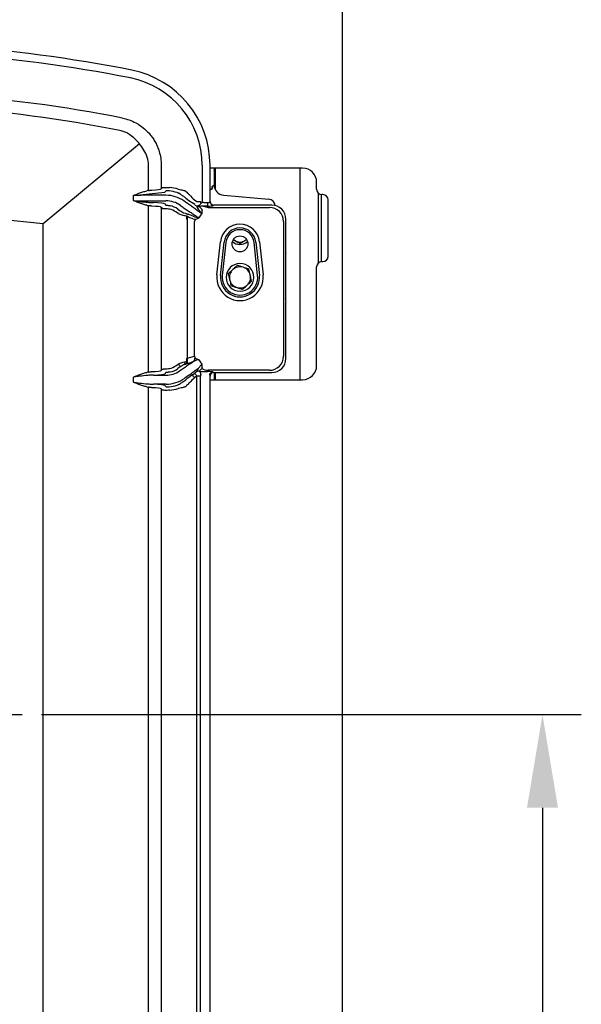
# Model space of a CAD drawing. Extents: x 244 to 500, y 95 to 246.
# Drawn here: x 274 to 294, y 128 to 163 of the extents above; entities that cross this region are included whole.
import ezdxf

# ---------------------------------------------------------------- set-up
doc = ezdxf.new("R2010")
doc.units = 0
doc.header["$LTSCALE"] = 0.5
doc.header["$MEASUREMENT"] = 0
doc.header["$PDMODE"] = 3
doc.layers.get('0').update_dxf_attribs({"linetype": 'CONTINUOUS', "lineweight": 30})
doc.layers.get('Defpoints').update_dxf_attribs({"linetype": 'CONTINUOUS', "lineweight": 30})
doc.layers.add('DIMENSIONS', color=60, linetype='CONTINUOUS', lineweight=30)
doc.layers.add('OBJ-25', color=125, linetype='CONTINUOUS', lineweight=25)
doc.styles.add('ROMANS', font='ROMANS.SHX')
doc.dimstyles.get("Standard").update_dxf_attribs({"dimtxt": 0.15, "dimasz": 0.3, "dimexe": 0.125, "dimexo": 0.0625, "dimgap": 0.09375, "dimtad": 0, "dimtih": 1, "dimtoh": 1, "dimlfac": 10, "dimzin": 12, "dimdsep": 46, "dimlunit": 5, "dimtxsty": 'ROMANS', "dimcen": -0.09, "dimaunit": 1, "dimadec": 0, "dimazin": 0, "dimtfac": 0.87, "dimtofl": 0, "dimtmove": 0, "dimatfit": 3, "dimfxl": 0, "dimtolj": 1, "dimtzin": 0, "dimarcsym": 0})

# ---------------------------------------------------------------- blocks, each defined once
blk = doc.blocks.new('*D22')
at = {"layer": 'Defpoints', "color": 0, "transparency": 16777216}
for p in [(274.549, 138.332), (281.712, 109.332), (293, 109.332)]:
    blk.add_point(p, dxfattribs=at)
at = {"layer": 'DIMENSIONS', "color": 0, "lineweight": -2, "transparency": 16777216}
for p, q in [((275.237, 138.332), (294.375, 138.332)), ((293, 135.032), (293, 125.688)), ((293, 112.632), (293, 121.976)), ((282.4, 109.332), (294.375, 109.332))]:
    blk.add_line(p, q, dxfattribs=at)
at = {"layer": 'DIMENSIONS', "color": 0, "transparency": 16777216}
for points in [[(292.45, 135.032), (293.55, 135.032), (293, 138.332)], [(292.45, 112.632), (293.55, 112.632), (293, 109.332)]]:
    blk.add_solid(points, dxfattribs=at)
at = {"layer": 'DIMENSIONS', "color": 0, "transparency": 16777216, "insert": (293, 123.832), "char_height": 1.65, "attachment_point": 5, "style": 'ROMANS'}
blk.add_mtext('\\A1;29', dxfattribs=at)

msp = doc.modelspace()

# ---------------------------------------------------------------- linework, layer by layer
for p, q in [((285.89906, 166.57482), (285.89906, 111.39682)), ((284.9928, 156.95457), (284.9928, 157.20457)), ((285.05781, 154.34652), (285.05781, 156.81262)), ((285.14906, 156.76969), (285.14906, 154.38945)), ((285.21156, 156.76707), (285.18031, 156.76707)), ((285.39905, 154.57957), (285.39905, 156.57957)), ((285.18031, 154.39207), (285.21156, 154.39207)), ((284.9928, 150.70457), (284.9928, 154.20457)), ((281.21156, 150.20457), (284.49281, 150.20457))]:
    msp.add_line(p, q)
for centre, radius, start, end in [((284.49281, 157.20457), 0.5, 0, 90), ((285.18031, 156.95457), 0.1875, 180, 270), ((285.21156, 156.57957), 0.1875, 0, 90), ((285.18031, 154.20457), 0.1875, 90, 180), ((285.21156, 154.57957), 0.1875, 270, 0), ((284.49281, 150.70457), 0.5, 270, 0)]:
    msp.add_arc(centre, radius, start, end)
at = {"layer": 'DIMENSIONS'}
msp.add_line((266.69906, 138.33207), (274.54906, 138.33207), dxfattribs=at)
at = {"layer": 'OBJ-25'}
for p, q in [((278.71116, 158.56624), (275.29551, 155.7305)), ((279.03245, 156.91394), (279.03245, 157.80523)), ((279.48314, 157.80523), (279.48314, 156.97461)), ((280.93112, 157.80523), (280.93112, 156.48306)), ((281.21156, 156.51926), (281.21156, 157.80523)), ((284.49281, 157.70457), (281.21156, 157.70457)), ((281.35535, 157.62811), (281.38567, 157.70457)), ((281.35535, 157.62811), (281.35535, 157.11596)), ((281.39906, 157.70457), (281.39906, 156.9403)), ((284.39906, 157.70457), (284.39906, 150.20457)), ((281.28298, 157.04969), (281.35535, 157.11596)), ((278.49828, 156.73595), (279.60784, 156.84991)), ((278.49828, 156.55319), (278.49828, 156.73595)), ((279.65066, 156.74254), (279.01131, 156.74254)), ((279.48314, 156.97461), (279.52596, 157.01742)), ((279.65066, 156.89273), (279.60784, 156.84991)), ((281.21156, 156.95707), (281.28197, 156.95707)), ((281.69656, 156.74332), (283.29658, 156.60214)), ((279.01131, 156.5466), (279.65066, 156.5466)), ((279.60784, 156.43923), (279.65066, 156.39641)), ((280.16804, 156.38347), (280.23135, 156.33914)), ((280.34374, 156.49964), (280.28042, 156.54397)), ((280.67164, 156.41663), (280.58671, 156.4761)), ((280.65823, 156.57824), (280.74316, 156.51877)), ((280.67255, 156.41487), (280.67164, 156.41663)), ((280.74316, 156.51877), (280.86785, 156.51877)), ((280.86785, 156.51877), (280.86877, 156.51702)), ((280.98061, 156.48491), (281.12705, 156.48491)), ((281.12705, 156.48491), (281.12705, 156.36022)), ((281.1894, 156.49711), (281.21156, 156.51926)), ((281.33625, 156.39457), (281.31409, 156.37241)), ((283.40027, 156.39457), (281.33625, 156.39457)), ((270.49819, 156.23829), (275.29551, 155.73896)), ((279.03245, 150.47644), (279.03245, 156.37519)), ((279.48314, 156.31453), (279.48314, 150.53711)), ((279.52596, 156.27171), (279.48314, 156.31453)), ((280.08705, 156.09335), (280.00508, 156.15074)), ((280.0766, 156.25289), (280.15857, 156.19549)), ((280.28167, 156.11811), (280.34584, 156.10425)), ((280.98061, 156.36022), (281.15116, 156.31346)), ((281.12705, 156.36022), (280.98061, 156.36022)), ((281.15116, 156.31346), (283.31917, 156.31346)), ((275.29551, 120.92853), (275.29551, 155.73896)), ((280.3906, 156.00358), (280.33325, 156.01597)), ((280.40066, 155.8876), (280.39274, 155.8876)), ((280.40066, 155.8876), (280.40066, 150.96403)), ((280.66667, 151.03696), (280.66667, 155.81468)), ((283.81795, 155.81468), (283.81795, 151.03696)), ((283.89906, 154.70707), (283.89906, 155.89579)), ((281.45707, 153.91855), (281.58138, 155.09289)), ((281.58633, 153.90487), (281.71064, 155.07921)), ((281.77264, 155.07264), (281.64833, 153.8983)), ((282.89978, 153.8983), (282.77547, 155.07264)), ((282.83747, 155.07921), (282.96178, 153.90487)), ((282.96673, 155.09289), (283.09104, 153.91855)), ((283.89906, 154.70707), (283.8917, 154.66876)), ((283.88594, 154.5513), (283.88594, 153.11284)), ((283.8917, 152.99538), (283.89906, 152.95707)), ((283.89906, 150.95585), (283.89906, 152.95707)), ((280.33325, 150.83567), (280.3906, 150.84806)), ((280.40066, 150.96403), (280.39274, 150.96403)), ((280.40066, 150.96403), (280.66667, 151.03696)), ((279.48314, 150.53711), (279.52596, 150.57992)), ((279.65066, 150.45523), (279.60784, 150.41241)), ((280.00508, 150.70089), (280.08705, 150.75829)), ((280.15857, 150.65615), (280.0766, 150.59875)), ((280.13228, 150.51924), (280.19559, 150.56357)), ((280.34584, 150.74739), (280.28167, 150.73352)), ((280.98061, 150.49142), (281.12705, 150.49142)), ((283.31917, 150.53818), (281.15116, 150.53818)), ((281.31409, 150.47923), (281.33625, 150.45707)), ((281.33625, 150.45707), (283.40027, 150.45707)), ((281.35535, 150.45707), (281.35535, 150.20457)), ((281.39906, 150.45707), (281.39906, 150.20457)), ((278.49828, 150.11569), (278.49828, 150.29845)), ((279.20883, 150.36738), (279.65066, 150.36738)), ((280.3795, 150.30093), (280.31618, 150.25659)), ((280.58671, 150.37554), (280.67164, 150.43501)), ((280.74316, 150.33286), (280.65823, 150.2734)), ((280.67164, 150.43501), (280.67255, 150.43676)), ((280.86785, 150.33286), (280.74316, 150.33286)), ((280.74316, 125.51877), (280.74316, 150.33286)), ((280.86877, 150.33462), (280.86785, 150.33286)), ((280.86785, 150.33286), (280.86785, 125.51877)), ((280.86877, 125.51702), (280.86877, 150.33462)), ((281.21156, 125.51926), (281.21156, 150.33237)), ((279.03245, 125.91394), (279.03245, 149.93769)), ((279.65066, 150.04675), (279.20883, 150.04675)), ((279.48314, 149.87703), (279.48314, 125.97461)), ((279.52596, 149.83421), (279.48314, 149.87703)), ((279.60784, 150.00173), (279.65066, 149.95891))]:
    msp.add_line(p, q, dxfattribs=at)
at = {"layer": 'OBJ-25', "flags": 128}
for points in [[(280.88754, 156.46723), (280.87455, 156.44123), (280.85729, 156.41673), (280.83673, 156.39514), (280.81408, 156.37772), (280.79064, 156.36547), (280.76775, 156.35909), (280.74676, 156.35897), (280.72886, 156.36509)], [(281.29917, 156.40019), (281.29121, 156.4046), (281.26169, 156.42096), (281.25482, 156.42477)], [(280.08705, 150.75829), (280.10042, 150.73919), (280.11333, 150.72076), (280.12531, 150.70365), (280.13595, 150.68846), (280.14487, 150.67572), (280.15176, 150.66587), (280.15639, 150.65927), (280.15857, 150.65615)], [(280.65823, 150.2734), (280.64486, 150.2925), (280.63195, 150.31092), (280.61997, 150.32804), (280.60933, 150.34323), (280.60041, 150.35597), (280.59352, 150.36581), (280.5889, 150.37242), (280.58671, 150.37554)], [(280.74316, 150.33286), (280.72978, 150.35196), (280.71688, 150.37039), (280.7049, 150.3875), (280.69426, 150.4027), (280.68534, 150.41544), (280.67844, 150.42528), (280.67382, 150.43188), (280.67164, 150.43501)]]:
    msp.add_lwpolyline(points, dxfattribs=at)
at = {"layer": 'OBJ-25'}
msp.add_circle((282.27406, 155.01957), 0.28125, dxfattribs=at)
for centre, radius, start, end in [((268.58656, 111.45707), 50.6875, 78.787729, 86.252159), ((268.58656, 111.45707), 50.40706, 78.787729, 86.252159), ((277.77406, 157.80523), 3.4375, 0, 78.787729), ((277.77406, 157.80523), 3.15706, 0, 78.787729), ((268.58656, 111.45707), 48.95908, 78.787729, 86.252159), ((268.58656, 111.45707), 48.5084, 78.787729, 86.252159), ((279.65065, 155.64457), 1.09797, 55, 90), ((279.65065, 155.64457), 1.25738, 71.593602, 84.778255), ((279.65065, 155.64457), 1.38208, 71.593602, 84.778255), ((281.22796, 157.00331), 0.0614, 341.833227, 0.264879), ((279.65065, 155.64457), 0.90203, 55, 90), ((279.65065, 155.64457), 0.61792, 55, 78.25492), ((279.65065, 155.64457), 0.74262, 55, 78.25492), ((280.79961, 156.46821), 0.12506, 235.54449, 284.896252), ((280.84776, 156.29225), 0.06885, 212.833618, 218.31063), ((281.15116, 155.81468), 0.35294, 130.696337, 145.285133), ((280.96594, 156.27866), 0.05544, 212.853477, 218.296109), ((283.31634, 155.81185), 0.50162, 0.323269, 89.676731), ((280.42805, 156.08915), 0.09341, 246.360952, 255.582875), ((280.43236, 155.92423), 0.07611, 110.852936, 123.233356), ((280.89858, 155.87933), 0.49798, 178.525129, 179.047823), ((281.18209, 155.806), 0.51549, 171.523498, 179.035518), ((281.15116, 155.81468), 0.35294, 145.285133, 159.303663), ((282.27406, 155.01957), 0.69655, 6.042328, 173.957672), ((282.27406, 155.01957), 0.56657, 6.042328, 173.957672), ((282.27406, 155.01957), 0.50422, 6.042328, 173.957672), ((282.27406, 155.39457), 0.3935, 227.149638, 312.850362), ((282.27406, 155.39457), 0.3125, 222.778558, 240), ((282.27406, 155.39457), 0.3125, 240, 300), ((282.27406, 155.39457), 0.3125, 300, 317.221442), ((282.27406, 153.83207), 0.4905, 90.233623, 90), ((282.27406, 153.83207), 0.375, 132.435777, 192.435777), ((282.27406, 153.83207), 0.375, 72.435777, 132.435777), ((282.27406, 153.83207), 0.375, 12.435777, 72.435777), ((282.27406, 153.83207), 0.82155, 173.957672, 6.042328), ((282.27406, 153.83207), 0.69157, 173.957672, 6.042328), ((282.27406, 153.83207), 0.62922, 173.957672, 6.042328), ((282.27406, 153.83207), 0.375, 192.435777, 252.435777), ((282.27406, 153.83207), 0.375, 312.435777, 12.435777), ((282.27406, 153.83207), 0.375, 252.435777, 312.435777), ((280.20871, 150.83446), 0.12455, 305.86192, 0.553969), ((280.42801, 150.7626), 0.09329, 104.411466, 113.644707), ((280.43239, 150.92746), 0.07617, 236.7715, 249.142208), ((280.89683, 150.97228), 0.49624, 180.951639, 181.476036), ((280.5465, 150.94872), 0.12335, 306.58649, 9.288206), ((280.54783, 150.95137), 0.12573, 308.879317, 8.361284), ((281.1821, 151.04564), 0.51551, 180.964569, 188.476414), ((281.15116, 151.03696), 0.35294, 200.696337, 214.712917), ((281.15116, 151.03696), 0.35294, 214.712917, 229.303663), ((283.31634, 151.03979), 0.50162, 270.323324, 359.676676), ((279.65065, 151.20707), 0.83968, 270, 305), ((279.65065, 151.20707), 0.61792, 281.74508, 305), ((279.65065, 151.20707), 0.74262, 281.74508, 305), ((280.79961, 150.38343), 0.12506, 75.102734, 124.456523), ((280.84776, 150.55939), 0.06885, 141.68937, 147.166382), ((280.77201, 150.40357), 0.11711, 350.581621, 59.319719), ((280.96594, 150.57298), 0.05544, 141.703891, 147.146523), ((281.16051, 151.01807), 0.47999, 239.841626, 268.883262), ((281.31481, 150.35382), 0.12541, 90.325573, 179.674427), ((279.65065, 151.20707), 1.16032, 270, 305), ((279.65065, 151.20707), 1.25738, 275.221745, 288.406398), ((279.65065, 151.20707), 1.38208, 275.221745, 288.406398)]:
    msp.add_arc(centre, radius, start, end, dxfattribs=at)
for centre, major_axis, ratio, start_param, end_param in [((278.03459, 157.80523), (0.99786, 0), 0.99967606, 0, 0.29909255), ((281.73127, 157.11763), (0.27781, 0.25438), 0.99553538, 2.40242638, 3.88075892), ((279.01131, 156.63328), (1.5, 0), 0.07284043, 1.57079633, 1.91986218), ((279.24126, 156.74254), (0.51515, 0), 0.36397023, 1.98814125, 2.12864589), ((278.79732, 156.97857), (0.6875, 0), 0.08264078, 5.24348695, 6.21337214), ((279.02236, 155.64457), (1.89472, 0), 0.91800247, 0.79405654, 0.80672343), ((280.65823, 156.61559), (0.31194, -0.30803), 0.0607272, 4.20612544, 4.77228277), ((279.01131, 156.65586), (1.5, 0), 0.07284043, 4.36332313, 4.71238898), ((279.24126, 156.5466), (0.51515, 0), 0.36397023, 4.15453942, 4.29504405), ((279.28402, 156.5466), (0.51515, 0), 0.12132341, 4.15453942, 4.29504405), ((278.79732, 156.43526), (0.8125, 0), 0.06992681, 0.06981317, 1.03969836), ((280.58671, 156.51344), (0.43715, -0.30759), 0.05718839, 4.18645014, 4.75260747), ((280.85959, 156.28502), (0.18735, -0.13183), 0.05718839, 3.25162431, 3.98102775), ((280.93112, 156.38716), (-0.06219, 0.13223), 0.04685056, 0.16909616, 0.8984996), ((280.99173, 155.85838), (-0.62349, 0.17092), 0.96675678, 4.98869988, 5.06557537), ((281.12705, 156.49802), (0.0625, 0), 0.20978044, 4.71238898, 6.21337214), ((281.33686, 156.51987), (-0.08882, -0.08882), 0.99514582, 5.50022014, 7.06615048), ((283.27345, 156.3526), (0.18521, 0.16959), 0.99553538, 5.6465917, 7.02235158), ((283.39783, 155.89335), (0.35528, 0.35528), 0.99514582, 5.50022014, 7.06615048), ((278.79732, 156.31057), (0.6875, 0), 0.08264078, 0.06981317, 1.03969836), ((280.08705, 156.10402), (0.24998, -0.08766), 0.03801524, 4.7257191, 6.1219825), ((280.15857, 156.20616), (0.1249, -0.08788), 0.05718839, 4.75260747, 6.14887087), ((277.40413, 156.96363), (8.02585, -2.82279), 0.02043732, 1.16572349, 1.19046773), ((281.53847, 155.58675), (-0.81892, 0.85874), 0.12623876, 0.33150512, 0.56822947), ((281.60999, 155.6889), (0.82596, -0.74034), 0.06647088, 3.54764481, 3.78436916), ((280.99173, 155.85838), (0.50694, -0.13897), 0.95120895, 1.84710723, 1.92398272), ((281.12705, 156.37333), (0.1875, 0), 0.06992681, 4.71238898, 6.21337214), ((277.33261, 156.86149), (8.0914, -2.71416), 0.01707727, 1.15161662, 1.17636086), ((283.89469, 154.5513), (0, 0.125), 0.06992681, 0.34906585, 1.57079633), ((283.89469, 153.11284), (0, 0.125), 0.06992681, 1.57079633, 2.7925268), ((280.08705, 150.74762), (0.24998, 0.08766), 0.03801524, 0.16120281, 1.55746621), ((277.40413, 149.888), (8.02585, 2.82279), 0.02043732, 5.09271757, 5.11746181), ((283.39783, 150.95829), (0.35528, -0.35528), 0.99514582, 5.50022014, 7.06615048), ((279.24126, 150.30504), (0.51515, 0), 0.36397023, 1.98814125, 2.12864589), ((278.79732, 150.54107), (0.6875, 0), 0.08264078, 5.24348695, 6.21337214), ((280.15857, 150.64547), (0.1249, 0.08788), 0.05718839, 0.13431443, 1.53057784), ((280.85959, 150.56662), (0.18735, 0.13183), 0.05718839, 2.30215756, 3.03156099), ((281.53847, 151.26489), (0.81892, 0.85874), 0.12623876, 2.57336318, 2.81008753), ((281.60999, 151.16274), (0.82596, 0.74034), 0.06647088, 2.49881615, 2.7355405), ((280.99173, 150.99325), (0.50694, 0.13897), 0.95120895, 4.35920259, 4.43607808), ((281.12705, 150.47831), (0.1875, 0), 0.06992681, 0.06981317, 1.57079633), ((281.33686, 150.33176), (0.08882, -0.08882), 0.99514582, 2.35862748, 3.92455782), ((279.28402, 150.30504), (0.51515, 0), 0.12132341, 1.98814125, 2.12864589), ((278.79732, 150.41637), (0.8125, 0), 0.06992681, 5.24348695, 6.21337214), ((280.58671, 150.33819), (0.43715, 0.30759), 0.05718839, 1.53057784, 2.09673516), ((280.65823, 150.23605), (0.31194, 0.30803), 0.0607272, 1.51090254, 2.07705987), ((280.93112, 150.46447), (0.06219, 0.13223), 0.04685056, 2.24309306, 2.97249649), ((279.24126, 150.1091), (0.51515, 0), 0.36397023, 4.15453942, 4.29504405), ((279.28402, 150.1091), (0.51515, 0), 0.12132341, 4.15453942, 4.29504405), ((278.79732, 149.87307), (0.6875, 0), 0.08264078, 0.06981317, 1.03969836), ((278.79732, 149.99776), (0.8125, 0), 0.06992681, 0.06981317, 1.03969836), ((279.02236, 151.20707), (1.89472, 0), 0.91800247, 5.47646187, 5.48912877)]:
    msp.add_ellipse(centre, major_axis=major_axis, ratio=ratio, start_param=start_param, end_param=end_param, dxfattribs=at)
for points, knots in [([(278.10638, 159.4817), (278.18778, 159.46236), (278.35255, 159.42323), (278.50421, 159.34842), (278.58093, 159.31056)], [0, 0, 0, 0, 0.49406612, 1, 1, 1, 1]), ([(278.58093, 159.31056), (278.61129, 159.29338), (278.72261, 159.23035), (278.90266, 159.09539), (279.07312, 158.91945), (279.19562, 158.75396), (279.28161, 158.61086), (279.35526, 158.45844), (279.39167, 158.3504), (279.40987, 158.29638)], [0, 0, 0, 0, 0.07802861, 0.28613436, 0.50011395, 0.62263636, 0.74515939, 0.87257854, 1, 1, 1, 1]), ([(278.30408, 158.93646), (278.25918, 158.95875), (278.16821, 159.00391), (278.06899, 159.02761), (278.01874, 159.03961)], [0, 0, 0, 0, 0.49359064, 1, 1, 1, 1]), ([(278.98815, 158.09916), (278.9508, 158.18094), (278.87507, 158.34677), (278.72319, 158.56), (278.55476, 158.7425), (278.41459, 158.86105), (278.32725, 158.92065), (278.30408, 158.93646)], [0, 0, 0, 0, 0.24642341, 0.49966702, 0.70920686, 0.92286333, 1, 1, 1, 1]), ([(279.40987, 158.29638), (279.43097, 158.21688), (279.47366, 158.05604), (279.47996, 157.88947), (279.48314, 157.80523)], [0, 0, 0, 0, 0.49425144, 1, 1, 1, 1]), ([(278.49828, 156.73595), (278.49871, 156.73613), (278.56174, 156.7627), (278.67026, 156.80759), (278.82629, 156.86471), (278.92108, 156.88929), (278.96856, 156.90161)], [0, 0, 0, 0, 0.00278893, 0.41010545, 0.7044822, 1, 1, 1, 1]), ([(279.52705, 157.01851), (279.53177, 157.01949), (279.54122, 157.02144), (279.58952, 157.02367), (279.65664, 157.02435), (279.72311, 157.02314), (279.76363, 157.02144), (279.77644, 157.02091)], [0, 0, 0, 0, 0.22490613, 0.45000786, 0.67451329, 0.89713661, 1, 1, 1, 1]), ([(279.76509, 156.89673), (279.75926, 156.89722), (279.74072, 156.89877), (279.7101, 156.89978), (279.67962, 156.89898), (279.65796, 156.89671), (279.65376, 156.89479), (279.65164, 156.89382)], [0, 0, 0, 0, 0.09835115, 0.31288382, 0.53508798, 0.7650732, 1, 1, 1, 1]), ([(280.15941, 156.78652), (280.15625, 156.78891), (280.14946, 156.79404), (280.12399, 156.8074), (280.08884, 156.82308), (280.06131, 156.83281), (280.04768, 156.83762)], [0, 0, 0, 0, 0.23108118, 0.4961365, 0.7505551, 1, 1, 1, 1]), ([(280.08705, 156.95594), (280.11689, 156.95069), (280.17647, 156.9402), (280.25429, 156.92308), (280.31102, 156.90848), (280.32621, 156.90298), (280.33325, 156.90043)], [0, 0, 0, 0, 0.25680084, 0.51267264, 0.77400854, 1, 1, 1, 1]), ([(280.35204, 156.64624), (280.31863, 156.67044), (280.26811, 156.70703), (280.21828, 156.7399), (280.18948, 156.75958), (280.17958, 156.76797), (280.17481, 156.77201)], [0, 0, 0, 0, 0.39475366, 0.59711681, 0.80595915, 1, 1, 1, 1]), ([(280.35048, 156.88508), (280.35435, 156.88071), (280.36678, 156.86666), (280.41436, 156.82507), (280.4648, 156.77434), (280.49061, 156.74839)], [0, 0, 0, 0, 0.18087138, 0.5808184, 1, 1, 1, 1]), ([(281.28197, 156.95707), (281.28197, 156.95751), (281.28216, 156.97392), (281.28252, 157.00476), (281.28283, 157.03523), (281.28298, 157.04969)], [0, 0, 0, 0, 0.01433176, 0.53224974, 1, 1, 1, 1]), ([(281.2863, 156.98416), (281.28454, 156.97542), (281.28273, 156.96637), (281.28199, 156.95737), (281.28197, 156.95707)], [0, 0, 0, 0, 0.96636488, 1, 1, 1, 1]), ([(281.2863, 156.98416), (281.28486, 157.00571), (281.2834, 157.02756), (281.28299, 157.04938), (281.28298, 157.04969)], [0, 0, 0, 0, 0.98578595, 1, 1, 1, 1]), ([(281.28298, 157.04969), (281.283, 157.04951), (281.28407, 157.03424), (281.28673, 157.01882), (281.28936, 157.00359)], [0, 0, 0, 0, 0.012268101, 1, 1, 1, 1]), ([(278.96856, 156.38753), (278.92118, 156.39979), (278.82638, 156.42432), (278.68627, 156.47573), (278.57779, 156.51971), (278.51475, 156.54625), (278.49871, 156.55301), (278.49828, 156.55319)], [0, 0, 0, 0, 0.29484743, 0.58989299, 0.89563261, 0.9972111, 1, 1, 1, 1]), ([(278.49828, 156.55319), (278.49876, 156.55312), (278.50039, 156.55288), (278.518, 156.55031), (278.58674, 156.54048), (278.75359, 156.51742), (278.9096, 156.50299), (279.01131, 156.49358)], [0, 0, 0, 0, 0.002905492, 0.009902886, 0.106721242, 0.417636917, 1, 1, 1, 1]), ([(279.65196, 156.39532), (279.65281, 156.39489), (279.65564, 156.39345), (279.67265, 156.391), (279.70712, 156.38712), (279.75208, 156.38121), (279.78506, 156.37487), (279.80182, 156.37164)], [0, 0, 0, 0, 0.08888681, 0.29725332, 0.51856159, 0.75534242, 1, 1, 1, 1]), ([(280.92102, 156.08227), (280.89959, 156.0983), (280.84512, 156.13906), (280.74411, 156.21412), (280.61895, 156.30539), (280.48393, 156.40203), (280.39091, 156.46679), (280.34374, 156.49964)], [0, 0, 0, 0, 0.13795466, 0.35060964, 0.56923314, 0.78155514, 1, 1, 1, 1]), ([(280.88754, 156.46723), (280.88903, 156.46783), (280.89578, 156.47051), (280.90983, 156.47699), (280.92405, 156.48105), (280.93112, 156.48306)], [0, 0, 0, 0, 0.1249531, 0.56548037, 1, 1, 1, 1]), ([(279.77644, 156.24956), (279.74836, 156.25227), (279.69201, 156.25771), (279.61682, 156.26286), (279.56014, 156.26643), (279.53307, 156.26879), (279.52845, 156.2702), (279.52705, 156.27062)], [0, 0, 0, 0, 0.22510618, 0.45170585, 0.67670211, 0.90155367, 1, 1, 1, 1]), ([(280.23135, 156.33914), (280.27702, 156.30697), (280.36969, 156.24171), (280.50554, 156.14865), (280.63541, 156.06134), (280.7407, 155.99196), (280.7986, 155.95407), (280.82099, 155.93941)], [0, 0, 0, 0, 0.21231549, 0.43076581, 0.64339771, 0.86204544, 1, 1, 1, 1]), ([(280.92102, 156.08227), (280.92087, 156.08252), (280.91181, 156.09732), (280.88516, 156.13962), (280.84541, 156.1994), (280.80856, 156.23516), (280.79373, 156.24956)], [0, 0, 0, 0, 0.00400069, 0.23953759, 0.69382972, 1, 1, 1, 1]), ([(280.94042, 156.3589), (280.92296, 156.35736), (280.88678, 156.35418), (280.85199, 156.3495), (280.83556, 156.34776), (280.83176, 156.34735)], [0, 0, 0, 0, 0.41738603, 0.86508587, 1, 1, 1, 1]), ([(280.92243, 156.2443), (280.92533, 156.23515), (280.93209, 156.21383), (280.92439, 156.15016), (280.92154, 156.10012), (280.92103, 156.08245), (280.92102, 156.08227)], [0, 0, 0, 0, 0.33356971, 0.77703708, 0.99777925, 1, 1, 1, 1]), ([(280.40479, 155.99868), (280.40483, 155.99818), (280.40491, 155.99693), (280.40513, 155.99594), (280.40527, 155.99535)], [0, 0, 0, 0, 0.40209518, 1, 1, 1, 1]), ([(280.48482, 155.94604), (280.46459, 155.95859), (280.43976, 155.97399), (280.41066, 155.99201), (280.40527, 155.99535)], [0, 0, 0, 0, 0.81459103, 1, 1, 1, 1]), ([(280.62675, 155.99815), (280.64329, 155.99049), (280.68777, 155.96989), (280.75482, 155.95349), (280.80371, 155.94291), (280.82071, 155.93947), (280.82099, 155.93941)], [0, 0, 0, 0, 0.279347668, 0.751203028, 0.995845624, 1, 1, 1, 1]), ([(280.82099, 155.93941), (280.82083, 155.93935), (280.8044, 155.93283), (280.75832, 155.913), (280.70371, 155.88546), (280.68116, 155.88297), (280.67223, 155.88199)], [0, 0, 0, 0, 0.00231811, 0.23288162, 0.69608182, 1, 1, 1, 1]), ([(282.04125, 155.16813), (282.05402, 155.16076), (282.07921, 155.14622), (282.10506, 155.13129), (282.11781, 155.12394)], [0, 0, 0, 0, 0.50693954, 1, 1, 1, 1]), ([(282.11781, 155.12394), (282.15896, 155.10017), (282.21187, 155.06963), (282.26276, 155.04025), (282.27406, 155.03372)], [0, 0, 0, 0, 0.77797983, 1, 1, 1, 1]), ([(282.27406, 155.03372), (282.29943, 155.04838), (282.35065, 155.07795), (282.40359, 155.10851), (282.43031, 155.12394)], [0, 0, 0, 0, 0.4954576, 1, 1, 1, 1]), ([(282.43031, 155.12394), (282.43401, 155.12608), (282.45965, 155.14088), (282.48511, 155.15558), (282.50689, 155.16815)], [0, 0, 0, 0, 0.14447492, 1, 1, 1, 1]), ([(282.02102, 154.10883), (282.0077, 154.09665), (281.95363, 154.04721), (281.90094, 153.99905), (281.86123, 153.96274)], [0, 0, 0, 0, 0.24630803, 1, 1, 1, 1]), ([(281.86123, 153.96274), (281.8688, 153.9284), (281.88409, 153.8591), (281.89988, 153.78746), (281.90785, 153.75131)], [0, 0, 0, 0, 0.4954576, 1, 1, 1, 1]), ([(282.18081, 154.25492), (282.16887, 154.24401), (282.11682, 154.19642), (282.06271, 154.14695), (282.02102, 154.10883)], [0, 0, 0, 0, 0.2293606, 1, 1, 1, 1]), ([(282.38722, 154.18959), (282.38233, 154.19114), (282.34528, 154.20286), (282.27542, 154.22498), (282.21254, 154.24488), (282.18081, 154.25492)], [0, 0, 0, 0, 0.07009453, 0.53078491, 1, 1, 1, 1]), ([(282.59363, 154.12425), (282.56011, 154.13486), (282.49245, 154.15628), (282.42251, 154.17842), (282.38722, 154.18959)], [0, 0, 0, 0, 0.49546114, 1, 1, 1, 1]), ([(282.64026, 153.91282), (282.63915, 153.91783), (282.63078, 153.95579), (282.615, 154.02734), (282.6008, 154.09175), (282.59363, 154.12425)], [0, 0, 0, 0, 0.070095008, 0.530784022, 1, 1, 1, 1]), ([(281.90785, 153.75131), (281.90896, 153.7463), (281.91733, 153.70835), (281.93311, 153.6368), (281.94731, 153.57239), (281.95448, 153.53989)], [0, 0, 0, 0, 0.07009007, 0.53078724, 1, 1, 1, 1]), ([(282.52709, 153.55531), (282.56879, 153.59343), (282.62289, 153.64289), (282.67494, 153.69048), (282.68688, 153.7014)], [0, 0, 0, 0, 0.77063556, 1, 1, 1, 1]), ([(282.68688, 153.7014), (282.67931, 153.73573), (282.66403, 153.80504), (282.64823, 153.87668), (282.64026, 153.91282)], [0, 0, 0, 0, 0.4954596, 1, 1, 1, 1]), ([(281.95448, 153.53989), (281.988, 153.52928), (282.05566, 153.50786), (282.1256, 153.48572), (282.16089, 153.47455)], [0, 0, 0, 0, 0.49545771, 1, 1, 1, 1]), ([(282.16089, 153.47455), (282.16578, 153.473), (282.20283, 153.46127), (282.27269, 153.43916), (282.33557, 153.41926), (282.3673, 153.40921)], [0, 0, 0, 0, 0.07008933, 0.53078407, 1, 1, 1, 1]), ([(282.3673, 153.40921), (282.40701, 153.44552), (282.4597, 153.49369), (282.51377, 153.54313), (282.52709, 153.55531)], [0, 0, 0, 0, 0.75369284, 1, 1, 1, 1]), ([(280.19559, 150.56357), (280.24425, 150.59739), (280.34298, 150.66601), (280.48705, 150.76308), (280.57658, 150.82139), (280.62002, 150.84967)], [0, 0, 0, 0, 0.333472512, 0.676613808, 1, 1, 1, 1]), ([(280.40479, 150.85295), (280.40294, 150.83881), (280.39924, 150.81053), (280.37724, 150.77414), (280.35696, 150.75514), (280.34598, 150.74749), (280.34584, 150.74739)], [0, 0, 0, 0, 0.339654506, 0.678772659, 0.995717084, 1, 1, 1, 1]), ([(280.34584, 150.74739), (280.34596, 150.74748), (280.35454, 150.75404), (280.37106, 150.77142), (280.38849, 150.80579), (280.3899, 150.83407), (280.3906, 150.84806)], [0, 0, 0, 0, 0.00426603, 0.30073632, 0.65408, 1, 1, 1, 1]), ([(280.39065, 150.86375), (280.3909, 150.87536), (280.39159, 150.90879), (280.39229, 150.94221), (280.39274, 150.96403)], [0, 0, 0, 0, 0.34723633, 1, 1, 1, 1]), ([(280.40076, 150.95949), (280.40145, 150.94203), (280.40281, 150.90763), (280.40446, 150.87323), (280.40527, 150.85629)], [0, 0, 0, 0, 0.50747225, 1, 1, 1, 1]), ([(280.40527, 150.85629), (280.40516, 150.85577), (280.40495, 150.85487), (280.40482, 150.85366), (280.4048, 150.85306), (280.40479, 150.85295)], [0, 0, 0, 0, 0.52336685, 0.91719393, 1, 1, 1, 1]), ([(280.82099, 150.91222), (280.82071, 150.91217), (280.80928, 150.90984), (280.76407, 150.90027), (280.6964, 150.88485), (280.64672, 150.86248), (280.62675, 150.85349)], [0, 0, 0, 0, 0.004155183, 0.167227836, 0.66531359, 1, 1, 1, 1]), ([(280.67223, 150.96965), (280.68319, 150.96806), (280.70884, 150.96434), (280.76666, 150.93475), (280.80981, 150.91664), (280.82083, 150.91229), (280.82099, 150.91222)], [0, 0, 0, 0, 0.360671542, 0.843818249, 0.997681802, 1, 1, 1, 1]), ([(278.49828, 150.29845), (278.49871, 150.29863), (278.56174, 150.3252), (278.67026, 150.37009), (278.82629, 150.42721), (278.92108, 150.45179), (278.96856, 150.46411)], [0, 0, 0, 0, 0.00278893, 0.41010545, 0.7044822, 1, 1, 1, 1]), ([(279.52705, 150.58101), (279.53178, 150.58199), (279.54126, 150.58394), (279.58965, 150.58706), (279.65685, 150.59142), (279.72327, 150.59673), (279.76371, 150.6008), (279.77644, 150.60208)], [0, 0, 0, 0, 0.224996518, 0.449891603, 0.674278842, 0.897478954, 1, 1, 1, 1]), ([(279.80182, 150.48), (279.79419, 150.47846), (279.77025, 150.47366), (279.7311, 150.46753), (279.69073, 150.4626), (279.6609, 150.45932), (279.65489, 150.4573), (279.65196, 150.45632)], [0, 0, 0, 0, 0.11204822, 0.35129157, 0.58002649, 0.79523373, 1, 1, 1, 1]), ([(280.4371, 150.78359), (280.42211, 150.77805), (280.39394, 150.76763), (280.36117, 150.75384), (280.34584, 150.74739)], [0, 0, 0, 0, 0.53227891, 1, 1, 1, 1]), ([(280.79373, 150.60208), (280.75222, 150.57088), (280.66798, 150.50756), (280.52758, 150.4054), (280.42933, 150.33608), (280.3795, 150.30093)], [0, 0, 0, 0, 0.323778665, 0.657063806, 1, 1, 1, 1]), ([(280.79373, 150.60208), (280.80856, 150.61648), (280.84541, 150.65224), (280.88516, 150.71202), (280.91181, 150.75432), (280.92087, 150.76912), (280.92102, 150.76937)], [0, 0, 0, 0, 0.30617028, 0.76046241, 0.99599931, 1, 1, 1, 1]), ([(280.83176, 150.50428), (280.84559, 150.50268), (280.87226, 150.49957), (280.91294, 150.49479), (280.93563, 150.4931), (280.94042, 150.49274)], [0, 0, 0, 0, 0.45907908, 0.88575405, 1, 1, 1, 1]), ([(280.92102, 150.76937), (280.92103, 150.76919), (280.92154, 150.75152), (280.92439, 150.70147), (280.93209, 150.63781), (280.92533, 150.61649), (280.92243, 150.60734)], [0, 0, 0, 0, 0.00222075, 0.22296292, 0.66643029, 1, 1, 1, 1]), ([(279.01131, 150.35806), (278.90961, 150.34864), (278.74555, 150.33343), (278.5782, 150.31001), (278.50962, 150.3001), (278.49964, 150.29865), (278.49876, 150.29852), (278.49828, 150.29845)], [0, 0, 0, 0, 0.5823843, 0.93949018, 0.99465105, 0.9970941, 1, 1, 1, 1]), ([(278.96856, 149.95003), (278.92118, 149.96229), (278.82638, 149.98682), (278.68627, 150.03823), (278.57779, 150.08221), (278.51475, 150.10875), (278.49871, 150.11551), (278.49828, 150.11569)], [0, 0, 0, 0, 0.29484743, 0.58989299, 0.89563261, 0.9972111, 1, 1, 1, 1]), ([(278.49828, 150.11569), (278.49876, 150.11562), (278.50039, 150.11538), (278.518, 150.11281), (278.58674, 150.10298), (278.75359, 150.07992), (278.9096, 150.06549), (279.01131, 150.05608)], [0, 0, 0, 0, 0.002905492, 0.009902886, 0.106721242, 0.417636917, 1, 1, 1, 1]), ([(280.17481, 150.07963), (280.18598, 150.08838), (280.208, 150.10563), (280.27714, 150.15022), (280.33003, 150.18918), (280.35204, 150.20539)], [0, 0, 0, 0, 0.37556406, 0.74021757, 1, 1, 1, 1]), ([(280.49061, 150.10325), (280.47344, 150.08567), (280.43375, 150.04501), (280.37819, 149.99554), (280.3596, 149.9761), (280.35048, 149.96655)], [0, 0, 0, 0, 0.27946904, 0.64627104, 1, 1, 1, 1]), ([(279.77644, 149.83073), (279.74869, 149.82968), (279.69315, 149.82759), (279.61886, 149.82743), (279.56222, 149.82899), (279.53367, 149.8312), (279.5287, 149.83265), (279.52705, 149.83313)], [0, 0, 0, 0, 0.22188998, 0.44413657, 0.66606927, 0.88933938, 1, 1, 1, 1]), ([(279.65164, 149.95782), (279.65239, 149.95734), (279.65463, 149.95591), (279.66735, 149.95371), (279.69291, 149.95208), (279.72683, 149.95205), (279.75243, 149.95396), (279.76509, 149.95491)], [0, 0, 0, 0, 0.11594397, 0.34713096, 0.57059737, 0.78751969, 1, 1, 1, 1]), ([(280.04768, 150.01402), (280.04929, 150.01456), (280.06461, 150.01969), (280.09287, 150.03035), (280.12535, 150.04493), (280.14944, 150.05763), (280.15605, 150.0626), (280.15941, 150.06511)], [0, 0, 0, 0, 0.02943125, 0.28052334, 0.52360282, 0.75834645, 1, 1, 1, 1]), ([(280.33325, 149.95121), (280.32578, 149.94852), (280.31099, 149.9432), (280.25741, 149.92934), (280.18545, 149.91341), (280.12395, 149.90188), (280.09058, 149.89629), (280.08705, 149.8957)], [0, 0, 0, 0, 0.23634349, 0.46772767, 0.71162701, 0.96946044, 1, 1, 1, 1])]:
    msp.add_open_spline(points, degree=3, knots=knots, dxfattribs=at)
for points in [[(279.03245, 156.91394), (279.14552, 156.92958)], [(279.52596, 157.01742), (279.52705, 157.01851)], [(279.65164, 156.89382), (279.65066, 156.89273)], [(280.17481, 156.77201), (280.15941, 156.78652)], [(279.07521, 156.48947), (279.20883, 156.48425)], [(279.65066, 156.39641), (279.65196, 156.39532)], [(279.14552, 156.35956), (279.03245, 156.37519)], [(279.52705, 156.27062), (279.52596, 156.27171)], [(280.34584, 156.10425), (280.4371, 156.06805)], [(280.39065, 155.98788), (280.3906, 156.00358)], [(280.39274, 155.8876), (280.39065, 155.98788)], [(280.40076, 155.89215), (280.39274, 155.8876)], [(280.40527, 155.99535), (280.40076, 155.89214)], [(280.62002, 156.00196), (280.62675, 155.99815)], [(280.67223, 155.88199), (280.66824, 155.88301)], [(280.3906, 150.84806), (280.39065, 150.86375)], [(280.40076, 150.95949), (280.39274, 150.96403)], [(280.62675, 150.85349), (280.62002, 150.84967)], [(280.66824, 150.96863), (280.67223, 150.96965)], [(279.03245, 150.47644), (279.14552, 150.49208)], [(279.52596, 150.57992), (279.52705, 150.58101)], [(279.65196, 150.45632), (279.65066, 150.45523)], [(279.20883, 150.36738), (279.07521, 150.36217)], [(279.14552, 149.92206), (279.03245, 149.93769)], [(279.07521, 150.05197), (279.20883, 150.04675)], [(279.52705, 149.83313), (279.52596, 149.83421)], [(279.65066, 149.95891), (279.65164, 149.95782)], [(280.15941, 150.06511), (280.17481, 150.07963)]]:
    msp.add_open_spline(points, degree=1, dxfattribs=at)

# ---------------------------------------------------------------- dimensions: what is measured, and where the dimension line sits
at = {"layer": 'DIMENSIONS'}
dim = msp.add_linear_dim(base=(293.00044, 109.33207), p1=(274.54906, 138.33207), p2=(281.71223, 109.33207), angle=90, dimstyle='Standard', override={"dimscale": 11, "dimlfac": 1}, dxfattribs=at)
dim.commit()
dim.dimension.update_dxf_attribs({"geometry": '*D22', "text_midpoint": (293.00044, 123.83207)})

doc.saveas('drawing.dxf')
